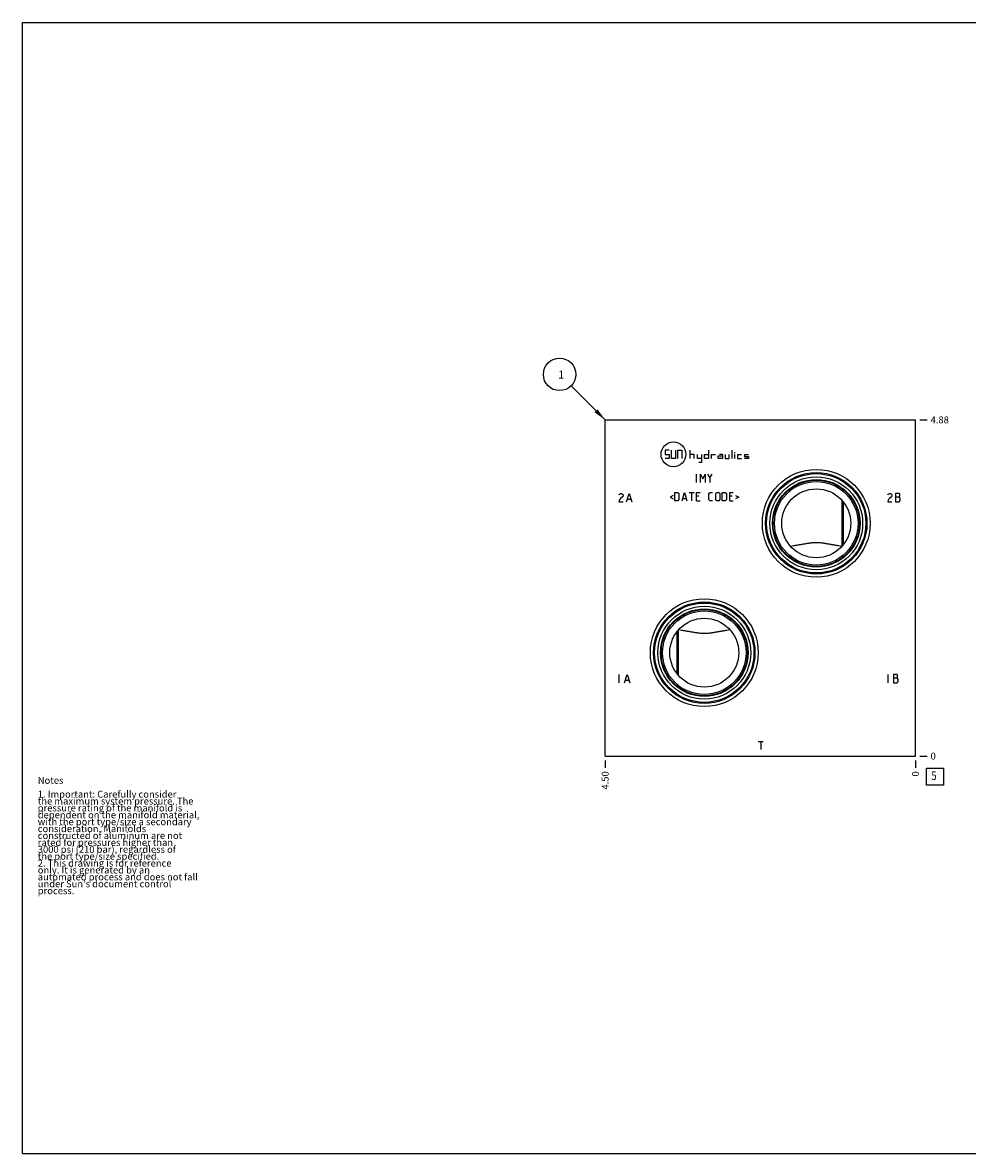
# Model space of a CAD drawing. Units: inches. Extents: x 0.3 to 21.7, y 0.3 to 16.7.
# Drawn here: x 0.3 to 14, y 0.3 to 16.7 of the extents above; entities that cross this region are included whole.
import ezdxf

# ---------------------------------------------------------------- set-up
doc = ezdxf.new("R2010")
doc.units = ezdxf.units.IN
doc.header["$LTSCALE"] = 1.21
doc.header["$MEASUREMENT"] = 0
doc.layers.get('0').update_dxf_attribs({"linetype": 'CONTINUOUS'})
doc.styles.get("Standard").update_dxf_attribs({"font": 'txt', "width": 0.8})
doc.dimstyles.new('DIMSTYLE_1', dxfattribs={"dimtxt": 0.1, "dimasz": 0.1875, "dimexe": 0.125, "dimexo": 0.0625, "dimgap": 0.025, "dimtad": 0, "dimtih": 1, "dimtoh": 1, "dimzin": 4, "dimdsep": 46, "dimtxsty": 'STANDARD', "dimblk": '_FILLED', "dimblk1": '_FILLED', "dimblk2": '_FILLED', "dimcen": 0.09, "dimadec": 0, "dimazin": 0, "dimtfac": 1, "dimtofl": 0, "dimtmove": 0, "dimatfit": 3, "dimldrblk": '_FILLED', "dimfxl": 1, "dimtolj": 1, "dimtzin": 4, "dimarcsym": 0})
doc.dimstyles.new('DIMSTYLE_2', dxfattribs={"dimtxt": 0.1, "dimasz": 0.1875, "dimexe": 0.125, "dimexo": 0.0625, "dimgap": 0.025, "dimtad": 0, "dimtih": 1, "dimtoh": 1, "dimdec": 0, "dimzin": 4, "dimdsep": 46, "dimtxsty": 'STANDARD', "dimblk": '_FILLED', "dimblk1": '_FILLED', "dimblk2": '_FILLED', "dimcen": 0.09, "dimadec": 0, "dimazin": 0, "dimtfac": 1, "dimtdec": 0, "dimtofl": 0, "dimtmove": 0, "dimatfit": 3, "dimldrblk": '_FILLED', "dimfxl": 1, "dimtolj": 1, "dimtzin": 4, "dimarcsym": 0})
doc.dimstyles.get("Standard").update_dxf_attribs({"dimtxt": 0.1, "dimasz": 0.1875, "dimexe": 0.125, "dimexo": 0.0625, "dimgap": 0.09, "dimtad": 0, "dimtih": 1, "dimtoh": 1, "dimdec": 3, "dimzin": 4, "dimdsep": 46, "dimtxsty": 'STANDARD', "dimblk": '_FILLED', "dimblk1": '_FILLED', "dimblk2": '_FILLED', "dimcen": 0.09, "dimadec": 0, "dimazin": 0, "dimtp": 0.001, "dimtm": 0.001, "dimtfac": 1, "dimtdec": 3, "dimtofl": 0, "dimtmove": 0, "dimatfit": 3, "dimldrblk": '_FILLED', "dimfxl": 1, "dimtolj": 1, "dimtzin": 4, "dimarcsym": 0})

# ---------------------------------------------------------------- blocks, each defined once
blk = doc.blocks.new('*D0')
at = {"color": 2, "linetype": 'CONTINUOUS'}
blk.add_line((8.75, 6), (8.75, 5.8925), dxfattribs=at)
at = {"color": 2, "linetype": 'CONTINUOUS', "insert": (8.7, 5.8425), "char_height": 0.1, "width": 0.32, "attachment_point": 3, "rotation": 90, "line_spacing_factor": 0.9}
blk.add_mtext('4.50', dxfattribs=at)
blk = doc.blocks.new('_FILLED')
at = {"color": 0, "linetype": 'BYBLOCK'}
blk.add_solid([(0, 0), (-1, 0.167), (-1, -0.167)], dxfattribs=at)
blk = doc.blocks.new('*D1')
at = {"color": 2, "linetype": 'CONTINUOUS'}
blk.add_line((13.25, 6), (13.25, 5.8925), dxfattribs=at)
at = {"color": 2, "linetype": 'CONTINUOUS', "insert": (13.2, 5.8425), "char_height": 0.1, "width": 0.08, "attachment_point": 3, "rotation": 90, "line_spacing_factor": 0.9}
blk.add_mtext('0', dxfattribs=at)
blk = doc.blocks.new('*D2')
at = {"color": 2, "linetype": 'CONTINUOUS'}
blk.add_line((13.3125, 10.9375), (13.42, 10.9375), dxfattribs=at)
at = {"color": 2, "linetype": 'CONTINUOUS', "insert": (13.47, 10.9875), "char_height": 0.1, "width": 0.32, "attachment_point": 1, "line_spacing_factor": 0.9}
blk.add_mtext('4.88', dxfattribs=at)
blk = doc.blocks.new('*D3')
at = {"color": 2, "linetype": 'CONTINUOUS'}
blk.add_line((13.3125, 6.0625), (13.42, 6.0625), dxfattribs=at)
at = {"color": 2, "linetype": 'CONTINUOUS', "insert": (13.47, 6.1125), "char_height": 0.1, "width": 0.08, "attachment_point": 1, "line_spacing_factor": 0.9}
blk.add_mtext('0', dxfattribs=at)
blk = doc.blocks.new('SUN_FACENUMBER_BL1', base_point=(13.534, 5.764))
at = {"color": 2, "linetype": 'CONTINUOUS'}
for p, q in [((13.409, 5.889), (13.659, 5.889)), ((13.409, 5.639), (13.409, 5.889)), ((13.659, 5.889), (13.659, 5.639)), ((13.659, 5.639), (13.409, 5.639))]:
    blk.add_line(p, q, dxfattribs=at)
at = {"color": 2, "linetype": 'CONTINUOUS', "width": 0.8}
blk.add_text('5', height=0.125, dxfattribs=at).set_placement((13.482, 5.715))
blk = doc.blocks.new('SUN_NBOMBALLOON_BL2', base_point=(8.09, 11.598))
at = {"color": 2, "linetype": 'CONTINUOUS'}
blk.add_circle((8.09, 11.598), 0.236, dxfattribs=at)
at = {"color": 2, "linetype": 'CONTINUOUS', "insert": (8.069, 11.652), "char_height": 0.115, "width": 0.092, "attachment_point": 1, "line_spacing_factor": 0.9}
blk.add_mtext('1', dxfattribs=at)

msp = doc.modelspace()

# ---------------------------------------------------------------- linework, layer by layer
at = {"color": 7, "linetype": 'CONTINUOUS'}
for p, q in [((0.301, 0.301), (0.301, 16.699)), ((0.301, 16.699), (21.699, 16.699)), ((8.75, 6.062), (8.75, 10.938)), ((8.75, 10.938), (13.25, 10.938)), ((13.25, 6.062), (13.25, 10.938)), ((12.185, 9.771), (12.185, 9.104)), ((12.204, 9.748), (12.204, 9.127)), ((9.796, 7.252), (9.796, 7.873)), ((9.815, 7.229), (9.815, 7.896)), ((8.75, 6.062), (13.25, 6.062)), ((0.301, 0.301), (21.699, 0.301))]:
    msp.add_line(p, q, dxfattribs=at)
at = {"color": 4, "linetype": 'CONTINUOUS'}
for p, q in [((9.621, 10.498), (9.621, 10.438)), ((9.681, 10.498), (9.621, 10.498)), ((9.711, 10.377), (9.711, 10.498)), ((9.771, 10.498), (9.771, 10.377)), ((9.801, 10.498), (9.801, 10.377)), ((9.801, 10.498), (9.861, 10.498)), ((9.861, 10.498), (9.861, 10.377)), ((9.981, 10.377), (9.981, 10.498)), ((10.25, 10.498), (10.25, 10.377)), ((10.59, 10.377), (10.59, 10.498)), ((9.621, 10.438), (9.681, 10.438)), ((9.681, 10.377), (9.621, 10.377)), ((9.681, 10.438), (9.681, 10.377)), ((9.771, 10.377), (9.711, 10.377)), ((10.041, 10.438), (9.981, 10.438)), ((10.041, 10.377), (10.041, 10.438)), ((10.09, 10.377), (10.09, 10.438)), ((10.15, 10.377), (10.09, 10.377)), ((10.15, 10.438), (10.15, 10.318)), ((10.19, 10.377), (10.19, 10.438)), ((10.19, 10.438), (10.25, 10.438)), ((10.25, 10.377), (10.19, 10.377)), ((10.29, 10.438), (10.29, 10.377)), ((10.29, 10.438), (10.35, 10.438)), ((10.39, 10.377), (10.39, 10.418)), ((10.39, 10.418), (10.45, 10.418)), ((10.45, 10.377), (10.39, 10.377)), ((10.45, 10.438), (10.41, 10.438)), ((10.45, 10.438), (10.45, 10.377)), ((10.49, 10.438), (10.49, 10.377)), ((10.49, 10.377), (10.55, 10.377)), ((10.55, 10.377), (10.55, 10.438)), ((10.623, 10.467), (10.638, 10.467)), ((10.63, 10.377), (10.63, 10.438)), ((10.67, 10.438), (10.67, 10.377)), ((10.67, 10.438), (10.73, 10.438)), ((10.67, 10.377), (10.73, 10.377)), ((10.77, 10.438), (10.77, 10.408)), ((10.77, 10.438), (10.83, 10.438)), ((10.77, 10.408), (10.83, 10.408)), ((10.83, 10.377), (10.77, 10.377)), ((10.83, 10.408), (10.83, 10.377)), ((10.15, 10.318), (10.11, 10.318)), ((10.077, 10.03), (10.077, 10.149)), ((10.131, 10.03), (10.131, 10.149)), ((10.131, 10.149), (10.166, 10.081)), ((10.166, 10.081), (10.2, 10.149)), ((10.2, 10.149), (10.2, 10.03)), ((10.234, 10.149), (10.269, 10.098)), ((10.269, 10.098), (10.303, 10.149)), ((10.269, 10.098), (10.269, 10.03)), ((8.95, 9.85), (8.957, 9.86)), ((8.957, 9.86), (8.972, 9.87)), ((8.972, 9.87), (8.987, 9.87)), ((8.987, 9.87), (9.002, 9.86)), ((9.002, 9.86), (9.01, 9.85)), ((9.01, 9.85), (9.01, 9.83)), ((9.062, 9.75), (9.1, 9.87)), ((9.1, 9.87), (9.137, 9.75)), ((9.737, 9.84), (9.691, 9.817)), ((9.76, 9.765), (9.76, 9.886)), ((9.76, 9.886), (9.803, 9.886)), ((9.803, 9.886), (9.82, 9.868)), ((9.82, 9.868), (9.82, 9.783)), ((9.869, 9.765), (9.903, 9.886)), ((9.903, 9.886), (9.937, 9.765)), ((9.971, 9.886), (10.04, 9.886)), ((10.006, 9.765), (10.006, 9.886)), ((10.074, 9.765), (10.074, 9.886)), ((10.074, 9.886), (10.126, 9.886)), ((10.254, 9.868), (10.271, 9.886)), ((10.254, 9.783), (10.254, 9.868)), ((10.271, 9.886), (10.306, 9.886)), ((10.354, 9.868), (10.371, 9.886)), ((10.354, 9.783), (10.354, 9.868)), ((10.371, 9.886), (10.397, 9.886)), ((10.397, 9.886), (10.414, 9.868)), ((10.414, 9.868), (10.414, 9.783)), ((10.449, 9.765), (10.449, 9.886)), ((10.449, 9.886), (10.491, 9.886)), ((10.491, 9.886), (10.509, 9.868)), ((10.509, 9.868), (10.509, 9.783)), ((10.557, 9.765), (10.557, 9.886)), ((10.557, 9.886), (10.609, 9.886)), ((10.643, 9.84), (10.689, 9.817)), ((12.85, 9.85), (12.857, 9.86)), ((12.857, 9.86), (12.872, 9.87)), ((12.872, 9.87), (12.887, 9.87)), ((12.887, 9.87), (12.902, 9.86)), ((12.902, 9.86), (12.91, 9.85)), ((12.91, 9.85), (12.91, 9.83)), ((13.015, 9.87), (12.962, 9.87)), ((12.962, 9.87), (12.962, 9.75)), ((13.022, 9.86), (13.015, 9.87)), ((13.022, 9.83), (13.022, 9.86)), ((8.957, 9.78), (8.95, 9.75)), ((8.95, 9.75), (9.01, 9.75)), ((8.972, 9.8), (8.957, 9.78)), ((9.002, 9.82), (8.972, 9.8)), ((9.01, 9.83), (9.002, 9.82)), ((9.077, 9.79), (9.122, 9.79)), ((9.691, 9.817), (9.737, 9.794)), ((9.803, 9.765), (9.76, 9.765)), ((9.82, 9.783), (9.803, 9.765)), ((9.88, 9.8), (9.926, 9.8)), ((10.109, 9.834), (10.074, 9.834)), ((10.074, 9.765), (10.126, 9.765)), ((10.271, 9.765), (10.254, 9.783)), ((10.306, 9.765), (10.271, 9.765)), ((10.371, 9.765), (10.354, 9.783)), ((10.397, 9.765), (10.371, 9.765)), ((10.414, 9.783), (10.397, 9.765)), ((10.491, 9.765), (10.449, 9.765)), ((10.509, 9.783), (10.491, 9.765)), ((10.591, 9.834), (10.557, 9.834)), ((10.557, 9.765), (10.609, 9.765)), ((10.689, 9.817), (10.643, 9.794)), ((12.857, 9.78), (12.85, 9.75)), ((12.85, 9.75), (12.91, 9.75)), ((12.872, 9.8), (12.857, 9.78)), ((12.902, 9.82), (12.872, 9.8)), ((12.91, 9.83), (12.902, 9.82)), ((12.962, 9.82), (13.015, 9.82)), ((12.962, 9.75), (13.015, 9.75)), ((13.015, 9.82), (13.022, 9.83)), ((13.03, 9.8), (13.015, 9.82)), ((13.015, 9.75), (13.03, 9.77)), ((13.03, 9.77), (13.03, 9.8)), ((8.95, 7.245), (8.95, 7.125)), ((9.032, 7.125), (9.07, 7.245)), ((9.07, 7.245), (9.107, 7.125)), ((12.85, 7.245), (12.85, 7.125)), ((12.985, 7.245), (12.932, 7.245)), ((12.932, 7.245), (12.932, 7.125)), ((12.992, 7.235), (12.985, 7.245)), ((12.992, 7.205), (12.992, 7.235)), ((9.047, 7.165), (9.092, 7.165)), ((12.932, 7.195), (12.985, 7.195)), ((12.932, 7.125), (12.985, 7.125)), ((12.985, 7.195), (12.992, 7.205)), ((13, 7.175), (12.985, 7.195)), ((12.985, 7.125), (13, 7.145)), ((13, 7.145), (13, 7.175)), ((10.969, 6.275), (11.044, 6.275)), ((11.007, 6.275), (11.007, 6.156))]:
    msp.add_line(p, q, dxfattribs=at)
msp.add_circle((9.741, 10.438), 0.18, dxfattribs=at)
at = {"color": 7, "linetype": 'CONTINUOUS'}
for centre, radius in [((11.812, 9.438), 0.782), ((11.812, 9.438), 0.735), ((11.812, 9.438), 0.72), ((11.812, 9.438), 0.673), ((11.812, 9.438), 0.635), ((11.812, 9.438), 0.626), ((11.812, 9.438), 0.606), ((11.812, 9.438), 0.5), ((10.188, 7.562), 0.782), ((10.188, 7.562), 0.735), ((10.188, 7.562), 0.72), ((10.188, 7.562), 0.673), ((10.188, 7.562), 0.635), ((10.188, 7.562), 0.626), ((10.188, 7.562), 0.606), ((10.188, 7.562), 0.5)]:
    msp.add_circle(centre, radius, dxfattribs=at)
for points in [[(12.184, 9.104), (12.169, 9.106), (12.147, 9.109), (12.117, 9.114), (12.095, 9.118), (12.072, 9.122), (12.05, 9.126), (12.027, 9.13), (12.004, 9.134), (11.981, 9.138), (11.958, 9.142), (11.938, 9.145), (11.922, 9.147), (11.906, 9.149), (11.886, 9.152), (11.866, 9.153), (11.849, 9.155), (11.837, 9.155), (11.824, 9.155), (11.812, 9.156), (11.8, 9.155), (11.787, 9.155), (11.775, 9.155), (11.758, 9.153), (11.738, 9.152), (11.718, 9.149), (11.702, 9.147), (11.686, 9.145), (11.666, 9.142), (11.643, 9.138), (11.62, 9.134), (11.597, 9.13), (11.574, 9.126), (11.552, 9.122), (11.529, 9.118), (11.507, 9.114), (11.477, 9.109), (11.455, 9.106), (11.44, 9.104)], [(9.816, 7.896), (9.831, 7.894), (9.853, 7.891), (9.883, 7.886), (9.905, 7.882), (9.928, 7.878), (9.95, 7.874), (9.973, 7.87), (9.996, 7.866), (10.019, 7.862), (10.042, 7.858), (10.062, 7.855), (10.078, 7.853), (10.094, 7.851), (10.114, 7.848), (10.134, 7.847), (10.151, 7.845), (10.163, 7.845), (10.176, 7.845), (10.188, 7.844), (10.2, 7.845), (10.213, 7.845), (10.225, 7.845), (10.242, 7.847), (10.262, 7.848), (10.282, 7.851), (10.298, 7.853), (10.314, 7.855), (10.334, 7.858), (10.357, 7.862), (10.38, 7.866), (10.403, 7.87), (10.426, 7.874), (10.448, 7.878), (10.471, 7.882), (10.493, 7.886), (10.523, 7.891), (10.545, 7.894), (10.56, 7.896)]]:
    msp.add_open_spline(points, degree=3, knots=[0, 0, 0, 0, 0.059968, 0.090082, 0.120301, 0.150642, 0.181126, 0.211778, 0.242626, 0.273706, 0.305055, 0.336713, 0.35267, 0.368716, 0.401085, 0.433807, 0.450284, 0.46682, 0.483399, 0.5, 0.516601, 0.53318, 0.549716, 0.566193, 0.598915, 0.631284, 0.64733, 0.663287, 0.694945, 0.726294, 0.757374, 0.788222, 0.818874, 0.849358, 0.879699, 0.909918, 0.940032, 1, 1, 1, 1], dxfattribs=at)

# ---------------------------------------------------------------- block references
at = {"color": 2, "linetype": 'CONTINUOUS'}
for name, p in [('SUN_NBOMBALLOON_BL2', (8.09, 11.598)), ('SUN_FACENUMBER_BL1', (13.534, 5.764))]:
    msp.add_blockref(name, p, dxfattribs=at)

# ---------------------------------------------------------------- texts
at = {"color": 2, "linetype": 'CONTINUOUS', "insert": (0.521, 5.76), "char_height": 0.1, "width": 3.04, "attachment_point": 1, "line_spacing_factor": 0.6}
msp.add_mtext("Notes\\P \\P1. Important: Carefully consider\\P   the maximum system pressure. The\\P   pressure rating of the manifold is\\P   dependent on the manifold material,\\P   with the port type/size a secondary\\P   consideration. Manifolds\\P   constructed of aluminum are not\\P   rated for pressures higher than\\P   3000 psi (210 bar), regardless of\\P   the port type/size specified.\\P2. This drawing is for reference\\P   only. It is generated by an\\P   automated process and does not fall\\P   under Sun's document control\\P   process.", dxfattribs=at)

# ---------------------------------------------------------------- dimensions: what is measured, and where the dimension line sits
at = {"color": 2, "linetype": 'CONTINUOUS'}
for feature_location, offset, dtype, origin, dimstyle, picture, middle in [((13.312, 10.938), (0.107, 0), 0, (13.25, 6.062), 'DIMSTYLE_1', '*D2', (13.632, 10.937)), ((13.3125, 6.0625), (0.1075, 0), 0, (13.25, 6.0625), 'DIMSTYLE_2', '*D3', (13.510000061, 6.06249997)), ((8.75, 6), (0, -0.107), 1, (13.25, 6.062), 'DIMSTYLE_1', '*D0', (8.75, 5.682)), ((13.25, 6), (0, -0.1075), 1, (13.25, 6.0625), 'DIMSTYLE_2', '*D1', (13.249999939, 5.802499573))]:
    dim = msp.add_ordinate_dim(feature_location=feature_location, offset=offset, dtype=dtype, origin=origin, dimstyle=dimstyle, dxfattribs=at)
    dim.commit()
    dim.dimension.update_dxf_attribs({"geometry": picture, "text_midpoint": middle})

# ---------------------------------------------------------------- leaders
msp.add_leader([(8.75, 10.938), (8.257, 11.431)], dimstyle='STANDARD', override={"dimtad": 0}, dxfattribs=at)

doc.saveas('drawing.dxf')
